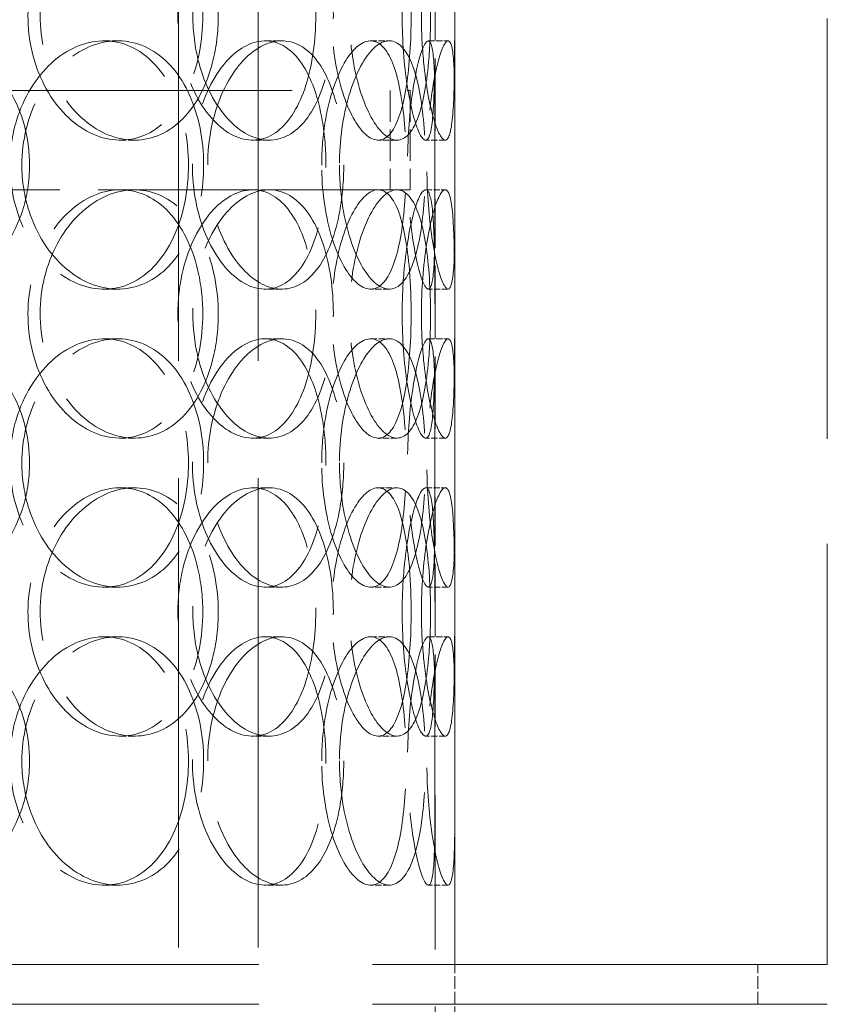
# Model space of a CAD drawing. Units: millimetres. Extents: x 21335 to 38423, y 420 to 11668.
# Drawn here: x 29746 to 29909, y 9995 to 10193 of the extents above; entities that cross this region are included whole.
import ezdxf

# ---------------------------------------------------------------- set-up
doc = ezdxf.new("R2010")
doc.units = ezdxf.units.MM
doc.header["$LTSCALE"] = 42
doc.linetypes.add('DASHED', pattern=[0.2068, 0.1655, -0.0413])
doc.layers.add('Hidden (ISO)', color=1, linetype='DASHED', lineweight=18, true_color=0xff0000)

msp = doc.modelspace()

# ---------------------------------------------------------------- linework, layer by layer
at = {"layer": 'Hidden (ISO)', "ltscale": 12.184919}
for p, q in [((29833.57, 10002.81), (29833.57, 10637.81)), ((29908.57, 10002.81), (29908.57, 10637.81)), ((29833.57, 9359.81), (29833.57, 9994.81)), ((29908.57, 9359.81), (29908.57, 9994.81))]:
    msp.add_line(p, q, dxfattribs=at)
at = {"layer": 'Hidden (ISO)', "ltscale": 13.598422}
for p, q in [((29777.94, 9651.93), (29777.94, 10596.81)), ((29793.94, 9651.93), (29793.94, 10596.81))]:
    msp.add_line(p, q, dxfattribs=at)
at = {"layer": 'Hidden (ISO)', "ltscale": 2.097555}
for p, q in [((29829.57, 10170.68), (29829.57, 10216.95)), ((29833.57, 10170.68), (29833.57, 10216.95)), ((29829.57, 10110.68), (29829.57, 10156.95)), ((29833.57, 10110.68), (29833.57, 10156.95)), ((29829.57, 10050.68), (29829.57, 10096.95)), ((29833.57, 10050.68), (29833.57, 10096.95))]:
    msp.add_line(p, q, dxfattribs=at)
at = {"layer": 'Hidden (ISO)', "ltscale": 0.181212}
for p, q in [((29762.94, 10188.81), (29765.69, 10188.81)), ((29795.37, 10188.81), (29798.73, 10188.81)), ((29816.61, 10188.81), (29820.36, 10188.81)), ((29828.23, 10188.81), (29832.21, 10188.81)), ((29769.02, 10168.81), (29766.21, 10168.81)), ((29796.17, 10168.81), (29792.86, 10168.81)), ((29821.91, 10168.81), (29818.12, 10168.81)), ((29831.64, 10168.81), (29827.68, 10168.81)), ((29792.86, 10158.81), (29796.17, 10158.81)), ((29827.68, 10158.81), (29831.64, 10158.81)), ((29765.69, 10138.81), (29762.94, 10138.81)), ((29798.73, 10138.81), (29795.37, 10138.81)), ((29820.36, 10138.81), (29816.61, 10138.81)), ((29832.21, 10138.81), (29828.23, 10138.81)), ((29762.94, 10128.81), (29765.69, 10128.81)), ((29795.37, 10128.81), (29798.73, 10128.81)), ((29816.61, 10128.81), (29820.36, 10128.81)), ((29828.23, 10128.81), (29832.21, 10128.81)), ((29769.02, 10108.81), (29766.21, 10108.81)), ((29796.17, 10108.81), (29792.86, 10108.81)), ((29821.91, 10108.81), (29818.12, 10108.81)), ((29831.64, 10108.81), (29827.68, 10108.81)), ((29766.21, 10098.81), (29769.02, 10098.81)), ((29792.86, 10098.81), (29796.17, 10098.81)), ((29818.12, 10098.81), (29821.91, 10098.81)), ((29827.68, 10098.81), (29831.64, 10098.81)), ((29765.69, 10078.81), (29762.94, 10078.81)), ((29798.73, 10078.81), (29795.37, 10078.81)), ((29820.36, 10078.81), (29816.61, 10078.81)), ((29832.21, 10078.81), (29828.23, 10078.81)), ((29762.94, 10068.81), (29765.69, 10068.81)), ((29795.37, 10068.81), (29798.73, 10068.81)), ((29816.61, 10068.81), (29820.36, 10068.81)), ((29828.23, 10068.81), (29832.21, 10068.81)), ((29769.02, 10048.81), (29766.21, 10048.81)), ((29796.17, 10048.81), (29792.86, 10048.81)), ((29821.91, 10048.81), (29818.12, 10048.81)), ((29831.64, 10048.81), (29827.68, 10048.81)), ((29765.69, 10018.81), (29762.94, 10018.81)), ((29798.73, 10018.81), (29795.37, 10018.81)), ((29820.36, 10018.81), (29816.61, 10018.81)), ((29832.21, 10018.81), (29828.23, 10018.81))]:
    msp.add_line(p, q, dxfattribs=at)
at = {"layer": 'Hidden (ISO)', "ltscale": 13.33792}
msp.add_line((29708.1, 10178.81), (29824.57, 10178.81), dxfattribs=at)
at = {"layer": 'Hidden (ISO)', "ltscale": 0.90646}
for p, q in [((29820.57, 10178.81), (29820.57, 10158.81)), ((29824.57, 10178.81), (29824.57, 10158.81))]:
    msp.add_line(p, q, dxfattribs=at)
at = {"layer": 'Hidden (ISO)', "ltscale": 4.468456}
msp.add_line((29722.96, 10158.81), (29792.86, 10158.81), dxfattribs=at)
at = {"layer": 'Hidden (ISO)', "ltscale": 4.978773}
msp.add_line((29796.17, 10158.81), (29824.57, 10158.81), dxfattribs=at)
at = {"layer": 'Hidden (ISO)', "ltscale": 6.630354}
for p, q in [((29829.57, 9890.68), (29829.57, 10036.95)), ((29833.57, 9890.68), (29833.57, 10036.95))]:
    msp.add_line(p, q, dxfattribs=at)
at = {"layer": 'Hidden (ISO)', "ltscale": 13.17949}
for p, q in [((29908.57, 10002.81), (29325.57, 10002.81)), ((29908.57, 9994.81), (29325.57, 9994.81))]:
    msp.add_line(p, q, dxfattribs=at)
at = {"layer": 'Hidden (ISO)', "ltscale": 0.362524}
for p, q in [((29833.57, 9994.81), (29833.57, 10002.81)), ((29894.57, 9994.81), (29894.57, 10002.81))]:
    msp.add_line(p, q, dxfattribs=at)
at = {"layer": 'Hidden (ISO)', "ltscale": 7.085688}
for points in [[(29782.8, 10193.81), (29782.8, 10188.87), (29781.88, 10183.93), (29780.12, 10179.84), (29778.37, 10175.74), (29775.78, 10172.5), (29772.69, 10170.65), (29769.66, 10168.82), (29766.14, 10168.35), (29762.71, 10169.3), (29759.19, 10170.28), (29755.77, 10172.76), (29753.11, 10176.31), (29750.48, 10179.85), (29748.62, 10184.43), (29747.92, 10189.3), (29747.23, 10194.15), (29747.69, 10199.26), (29749.22, 10203.78), (29750.75, 10208.33), (29753.34, 10212.26), (29756.47, 10214.91), (29759.55, 10217.54), (29763.14, 10218.91), (29766.58, 10218.81), (29770.03, 10218.71), (29773.32, 10217.12), (29775.97, 10214.32), (29778.65, 10211.47), (29780.66, 10207.39), (29781.77, 10202.76), (29782.45, 10199.91), (29782.8, 10196.86), (29782.8, 10193.81)], [(29777.78, 10193.81), (29777.78, 10188.87), (29778.77, 10183.93), (29780.52, 10179.84), (29782.27, 10175.74), (29784.75, 10172.5), (29787.46, 10170.65), (29790.13, 10168.82), (29792.98, 10168.35), (29795.54, 10169.3), (29798.17, 10170.28), (29800.48, 10172.76), (29802.17, 10176.31), (29803.86, 10179.85), (29804.95, 10184.43), (29805.36, 10189.3), (29805.77, 10194.15), (29805.51, 10199.26), (29804.59, 10203.78), (29803.67, 10208.33), (29802.08, 10212.26), (29799.97, 10214.91), (29797.89, 10217.54), (29795.3, 10218.91), (29792.57, 10218.81), (29789.83, 10218.71), (29786.96, 10217.12), (29784.51, 10214.32), (29782.03, 10211.47), (29779.99, 10207.39), (29778.85, 10202.76), (29778.15, 10199.91), (29777.78, 10196.86), (29777.78, 10193.81)], [(29824.76, 10193.81), (29824.76, 10188.87), (29824.45, 10183.93), (29823.82, 10179.84), (29823.19, 10175.74), (29822.22, 10172.5), (29820.94, 10170.65), (29819.68, 10168.82), (29818.12, 10168.35), (29816.5, 10169.3), (29814.83, 10170.28), (29813.09, 10172.76), (29811.71, 10176.31), (29810.33, 10179.85), (29809.32, 10184.43), (29808.94, 10189.3), (29808.56, 10194.15), (29808.81, 10199.26), (29809.64, 10203.78), (29810.47, 10208.33), (29811.85, 10212.26), (29813.43, 10214.91), (29815, 10217.54), (29816.73, 10218.91), (29818.29, 10218.81), (29819.85, 10218.71), (29821.23, 10217.12), (29822.26, 10214.32), (29823.31, 10211.47), (29824.02, 10207.39), (29824.41, 10202.76), (29824.64, 10199.91), (29824.76, 10196.86), (29824.76, 10193.81)], [(29822.96, 10193.81), (29822.96, 10188.87), (29823.34, 10183.93), (29823.96, 10179.84), (29824.59, 10175.74), (29825.44, 10172.5), (29826.24, 10170.65), (29827.02, 10168.82), (29827.75, 10168.35), (29828.27, 10169.3), (29828.8, 10170.28), (29829.12, 10172.76), (29829.3, 10176.31), (29829.47, 10179.85), (29829.51, 10184.43), (29829.53, 10189.3), (29829.54, 10194.15), (29829.54, 10199.26), (29829.49, 10203.78), (29829.44, 10208.33), (29829.32, 10212.26), (29829.03, 10214.91), (29828.74, 10217.54), (29828.26, 10218.91), (29827.61, 10218.81), (29826.95, 10218.71), (29826.11, 10217.12), (29825.32, 10214.32), (29824.52, 10211.47), (29823.78, 10207.39), (29823.36, 10202.76), (29823.1, 10199.91), (29822.96, 10196.86), (29822.96, 10193.81)], [(29743.98, 10163.81), (29743.98, 10158.87), (29745.19, 10153.93), (29747.35, 10149.84), (29749.51, 10145.74), (29752.61, 10142.5), (29756.04, 10140.65), (29759.41, 10138.82), (29763.08, 10138.35), (29766.44, 10139.3), (29769.88, 10140.28), (29772.98, 10142.76), (29775.28, 10146.31), (29777.57, 10149.85), (29779.09, 10154.43), (29779.66, 10159.3), (29780.23, 10164.15), (29779.86, 10169.26), (29778.59, 10173.78), (29777.32, 10178.33), (29775.14, 10182.26), (29772.31, 10184.91), (29769.52, 10187.54), (29766.1, 10188.91), (29762.57, 10188.81), (29759.03, 10188.71), (29755.39, 10187.12), (29752.32, 10184.32), (29749.21, 10181.47), (29746.7, 10177.39), (29745.29, 10172.76), (29744.43, 10169.91), (29743.98, 10166.86), (29743.98, 10163.81)], [(29807.6, 10163.81), (29807.6, 10158.87), (29806.95, 10153.93), (29805.69, 10149.84), (29804.43, 10145.74), (29802.56, 10142.5), (29800.26, 10140.65), (29798, 10138.82), (29795.33, 10138.35), (29792.68, 10139.3), (29789.95, 10140.28), (29787.26, 10142.76), (29785.14, 10146.31), (29783.04, 10149.85), (29781.54, 10154.43), (29780.98, 10159.3), (29780.42, 10164.15), (29780.79, 10169.26), (29782.02, 10173.78), (29783.26, 10178.33), (29785.33, 10182.26), (29787.8, 10184.91), (29790.23, 10187.54), (29793.02, 10188.91), (29795.65, 10188.81), (29798.28, 10188.71), (29800.74, 10187.12), (29802.68, 10184.32), (29804.64, 10181.47), (29806.08, 10177.39), (29806.87, 10172.76), (29807.36, 10169.91), (29807.6, 10166.86), (29807.6, 10163.81)], [(29806.75, 10163.81), (29806.75, 10158.87), (29807.44, 10153.93), (29808.62, 10149.84), (29809.81, 10145.74), (29811.47, 10142.5), (29813.22, 10140.65), (29814.93, 10138.82), (29816.71, 10138.35), (29818.23, 10139.3), (29819.79, 10140.28), (29821.08, 10142.76), (29821.99, 10146.31), (29822.9, 10149.85), (29823.45, 10154.43), (29823.65, 10159.3), (29823.86, 10164.15), (29823.73, 10169.26), (29823.26, 10173.78), (29822.79, 10178.33), (29821.96, 10182.26), (29820.78, 10184.91), (29819.62, 10187.54), (29818.11, 10188.91), (29816.43, 10188.81), (29814.75, 10188.71), (29812.91, 10187.12), (29811.29, 10184.32), (29809.66, 10181.47), (29808.27, 10177.39), (29807.49, 10172.76), (29807.01, 10169.91), (29806.75, 10166.86), (29806.75, 10163.81)], [(29829.56, 10163.81), (29829.56, 10158.87), (29829.58, 10153.93), (29829.54, 10149.84), (29829.5, 10145.74), (29829.38, 10142.5), (29829.07, 10140.65), (29828.77, 10138.82), (29828.27, 10138.35), (29827.63, 10139.3), (29826.98, 10140.28), (29826.2, 10142.76), (29825.53, 10146.31), (29824.86, 10149.85), (29824.33, 10154.43), (29824.13, 10159.3), (29823.93, 10164.15), (29824.07, 10169.26), (29824.49, 10173.78), (29824.92, 10178.33), (29825.62, 10182.26), (29826.33, 10184.91), (29827.05, 10187.54), (29827.76, 10188.91), (29828.29, 10188.81), (29828.82, 10188.71), (29829.17, 10187.12), (29829.35, 10184.32), (29829.53, 10181.47), (29829.56, 10177.39), (29829.56, 10172.76), (29829.57, 10169.91), (29829.56, 10166.86), (29829.56, 10163.81)], [(29782.8, 10133.81), (29782.8, 10128.87), (29781.88, 10123.93), (29780.12, 10119.84), (29778.37, 10115.74), (29775.78, 10112.5), (29772.69, 10110.65), (29769.66, 10108.82), (29766.14, 10108.35), (29762.71, 10109.3), (29759.19, 10110.28), (29755.77, 10112.76), (29753.11, 10116.31), (29750.48, 10119.85), (29748.62, 10124.43), (29747.92, 10129.3), (29747.23, 10134.15), (29747.69, 10139.26), (29749.22, 10143.78), (29750.75, 10148.33), (29753.34, 10152.26), (29756.47, 10154.91), (29759.55, 10157.54), (29763.14, 10158.91), (29766.58, 10158.81), (29770.03, 10158.71), (29773.32, 10157.12), (29775.97, 10154.32), (29778.65, 10151.47), (29780.66, 10147.39), (29781.77, 10142.76), (29782.45, 10139.91), (29782.8, 10136.86), (29782.8, 10133.81)], [(29777.78, 10133.81), (29777.78, 10128.87), (29778.77, 10123.93), (29780.52, 10119.84), (29782.27, 10115.74), (29784.75, 10112.5), (29787.46, 10110.65), (29790.13, 10108.82), (29792.98, 10108.35), (29795.54, 10109.3), (29798.17, 10110.28), (29800.48, 10112.76), (29802.17, 10116.31), (29803.86, 10119.85), (29804.95, 10124.43), (29805.36, 10129.3), (29805.77, 10134.15), (29805.51, 10139.26), (29804.59, 10143.78), (29803.67, 10148.33), (29802.08, 10152.26), (29799.97, 10154.91), (29797.89, 10157.54), (29795.3, 10158.91), (29792.57, 10158.81), (29789.83, 10158.71), (29786.96, 10157.12), (29784.51, 10154.32), (29782.03, 10151.47), (29779.99, 10147.39), (29778.85, 10142.76), (29778.15, 10139.91), (29777.78, 10136.86), (29777.78, 10133.81)], [(29824.76, 10133.81), (29824.76, 10128.87), (29824.45, 10123.93), (29823.82, 10119.84), (29823.19, 10115.74), (29822.22, 10112.5), (29820.94, 10110.65), (29819.68, 10108.82), (29818.12, 10108.35), (29816.5, 10109.3), (29814.83, 10110.28), (29813.09, 10112.76), (29811.71, 10116.31), (29810.33, 10119.85), (29809.32, 10124.43), (29808.94, 10129.3), (29808.56, 10134.15), (29808.81, 10139.26), (29809.64, 10143.78), (29810.47, 10148.33), (29811.85, 10152.26), (29813.43, 10154.91), (29815, 10157.54), (29816.73, 10158.91), (29818.29, 10158.81), (29819.85, 10158.71), (29821.23, 10157.12), (29822.26, 10154.32), (29823.31, 10151.47), (29824.02, 10147.39), (29824.41, 10142.76), (29824.64, 10139.91), (29824.76, 10136.86), (29824.76, 10133.81)], [(29822.96, 10133.81), (29822.96, 10128.87), (29823.34, 10123.93), (29823.96, 10119.84), (29824.59, 10115.74), (29825.44, 10112.5), (29826.24, 10110.65), (29827.02, 10108.82), (29827.75, 10108.35), (29828.27, 10109.3), (29828.8, 10110.28), (29829.12, 10112.76), (29829.3, 10116.31), (29829.47, 10119.85), (29829.51, 10124.43), (29829.53, 10129.3), (29829.54, 10134.15), (29829.54, 10139.26), (29829.49, 10143.78), (29829.44, 10148.33), (29829.32, 10152.26), (29829.03, 10154.91), (29828.74, 10157.54), (29828.26, 10158.91), (29827.61, 10158.81), (29826.95, 10158.71), (29826.11, 10157.12), (29825.32, 10154.32), (29824.52, 10151.47), (29823.78, 10147.39), (29823.36, 10142.76), (29823.1, 10139.91), (29822.96, 10136.86), (29822.96, 10133.81)], [(29743.98, 10103.81), (29743.98, 10098.87), (29745.19, 10093.93), (29747.35, 10089.84), (29749.51, 10085.74), (29752.61, 10082.5), (29756.04, 10080.65), (29759.41, 10078.82), (29763.08, 10078.35), (29766.44, 10079.3), (29769.88, 10080.28), (29772.98, 10082.76), (29775.28, 10086.31), (29777.57, 10089.85), (29779.09, 10094.43), (29779.66, 10099.3), (29780.23, 10104.15), (29779.86, 10109.26), (29778.59, 10113.78), (29777.32, 10118.33), (29775.14, 10122.26), (29772.31, 10124.91), (29769.52, 10127.54), (29766.1, 10128.91), (29762.57, 10128.81), (29759.03, 10128.71), (29755.39, 10127.12), (29752.32, 10124.32), (29749.21, 10121.47), (29746.7, 10117.39), (29745.29, 10112.76), (29744.43, 10109.91), (29743.98, 10106.86), (29743.98, 10103.81)], [(29807.6, 10103.81), (29807.6, 10098.87), (29806.95, 10093.93), (29805.69, 10089.84), (29804.43, 10085.74), (29802.56, 10082.5), (29800.26, 10080.65), (29798, 10078.82), (29795.33, 10078.35), (29792.68, 10079.3), (29789.95, 10080.28), (29787.26, 10082.76), (29785.14, 10086.31), (29783.04, 10089.85), (29781.54, 10094.43), (29780.98, 10099.3), (29780.42, 10104.15), (29780.79, 10109.26), (29782.02, 10113.78), (29783.26, 10118.33), (29785.33, 10122.26), (29787.8, 10124.91), (29790.23, 10127.54), (29793.02, 10128.91), (29795.65, 10128.81), (29798.28, 10128.71), (29800.74, 10127.12), (29802.68, 10124.32), (29804.64, 10121.47), (29806.08, 10117.39), (29806.87, 10112.76), (29807.36, 10109.91), (29807.6, 10106.86), (29807.6, 10103.81)], [(29806.75, 10103.81), (29806.75, 10098.87), (29807.44, 10093.93), (29808.62, 10089.84), (29809.81, 10085.74), (29811.47, 10082.5), (29813.22, 10080.65), (29814.93, 10078.82), (29816.71, 10078.35), (29818.23, 10079.3), (29819.79, 10080.28), (29821.08, 10082.76), (29821.99, 10086.31), (29822.9, 10089.85), (29823.45, 10094.43), (29823.65, 10099.3), (29823.86, 10104.15), (29823.73, 10109.26), (29823.26, 10113.78), (29822.79, 10118.33), (29821.96, 10122.26), (29820.78, 10124.91), (29819.62, 10127.54), (29818.11, 10128.91), (29816.43, 10128.81), (29814.75, 10128.71), (29812.91, 10127.12), (29811.29, 10124.32), (29809.66, 10121.47), (29808.27, 10117.39), (29807.49, 10112.76), (29807.01, 10109.91), (29806.75, 10106.86), (29806.75, 10103.81)], [(29829.56, 10103.81), (29829.56, 10098.87), (29829.58, 10093.93), (29829.54, 10089.84), (29829.5, 10085.74), (29829.38, 10082.5), (29829.07, 10080.65), (29828.77, 10078.82), (29828.27, 10078.35), (29827.63, 10079.3), (29826.98, 10080.28), (29826.2, 10082.76), (29825.53, 10086.31), (29824.86, 10089.85), (29824.33, 10094.43), (29824.13, 10099.3), (29823.93, 10104.15), (29824.07, 10109.26), (29824.49, 10113.78), (29824.92, 10118.33), (29825.62, 10122.26), (29826.33, 10124.91), (29827.05, 10127.54), (29827.76, 10128.91), (29828.29, 10128.81), (29828.82, 10128.71), (29829.17, 10127.12), (29829.35, 10124.32), (29829.53, 10121.47), (29829.56, 10117.39), (29829.56, 10112.76), (29829.57, 10109.91), (29829.56, 10106.86), (29829.56, 10103.81)], [(29782.8, 10073.81), (29782.8, 10068.87), (29781.88, 10063.93), (29780.12, 10059.84), (29778.37, 10055.74), (29775.78, 10052.5), (29772.69, 10050.65), (29769.66, 10048.82), (29766.14, 10048.35), (29762.71, 10049.3), (29759.19, 10050.28), (29755.77, 10052.76), (29753.11, 10056.31), (29750.48, 10059.85), (29748.62, 10064.43), (29747.92, 10069.3), (29747.23, 10074.15), (29747.69, 10079.26), (29749.22, 10083.78), (29750.75, 10088.33), (29753.34, 10092.26), (29756.47, 10094.91), (29759.55, 10097.54), (29763.14, 10098.91), (29766.58, 10098.81), (29770.03, 10098.71), (29773.32, 10097.12), (29775.97, 10094.32), (29778.65, 10091.47), (29780.66, 10087.39), (29781.77, 10082.76), (29782.45, 10079.91), (29782.8, 10076.86), (29782.8, 10073.81)], [(29777.78, 10073.81), (29777.78, 10068.87), (29778.77, 10063.93), (29780.52, 10059.84), (29782.27, 10055.74), (29784.75, 10052.5), (29787.46, 10050.65), (29790.13, 10048.82), (29792.98, 10048.35), (29795.54, 10049.3), (29798.17, 10050.28), (29800.48, 10052.76), (29802.17, 10056.31), (29803.86, 10059.85), (29804.95, 10064.43), (29805.36, 10069.3), (29805.77, 10074.15), (29805.51, 10079.26), (29804.59, 10083.78), (29803.67, 10088.33), (29802.08, 10092.26), (29799.97, 10094.91), (29797.89, 10097.54), (29795.3, 10098.91), (29792.57, 10098.81), (29789.83, 10098.71), (29786.96, 10097.12), (29784.51, 10094.32), (29782.03, 10091.47), (29779.99, 10087.39), (29778.85, 10082.76), (29778.15, 10079.91), (29777.78, 10076.86), (29777.78, 10073.81)], [(29824.76, 10073.81), (29824.76, 10068.87), (29824.45, 10063.93), (29823.82, 10059.84), (29823.19, 10055.74), (29822.22, 10052.5), (29820.94, 10050.65), (29819.68, 10048.82), (29818.12, 10048.35), (29816.5, 10049.3), (29814.83, 10050.28), (29813.09, 10052.76), (29811.71, 10056.31), (29810.33, 10059.85), (29809.32, 10064.43), (29808.94, 10069.3), (29808.56, 10074.15), (29808.81, 10079.26), (29809.64, 10083.78), (29810.47, 10088.33), (29811.85, 10092.26), (29813.43, 10094.91), (29815, 10097.54), (29816.73, 10098.91), (29818.29, 10098.81), (29819.85, 10098.71), (29821.23, 10097.12), (29822.26, 10094.32), (29823.31, 10091.47), (29824.02, 10087.39), (29824.41, 10082.76), (29824.64, 10079.91), (29824.76, 10076.86), (29824.76, 10073.81)], [(29822.96, 10073.81), (29822.96, 10068.87), (29823.34, 10063.93), (29823.96, 10059.84), (29824.59, 10055.74), (29825.44, 10052.5), (29826.24, 10050.65), (29827.02, 10048.82), (29827.75, 10048.35), (29828.27, 10049.3), (29828.8, 10050.28), (29829.12, 10052.76), (29829.3, 10056.31), (29829.47, 10059.85), (29829.51, 10064.43), (29829.53, 10069.3), (29829.54, 10074.15), (29829.54, 10079.26), (29829.49, 10083.78), (29829.44, 10088.33), (29829.32, 10092.26), (29829.03, 10094.91), (29828.74, 10097.54), (29828.26, 10098.91), (29827.61, 10098.81), (29826.95, 10098.71), (29826.11, 10097.12), (29825.32, 10094.32), (29824.52, 10091.47), (29823.78, 10087.39), (29823.36, 10082.76), (29823.1, 10079.91), (29822.96, 10076.86), (29822.96, 10073.81)], [(29743.98, 10043.81), (29743.98, 10038.87), (29745.19, 10033.93), (29747.35, 10029.84), (29749.51, 10025.74), (29752.61, 10022.5), (29756.04, 10020.65), (29759.41, 10018.82), (29763.08, 10018.35), (29766.44, 10019.3), (29769.88, 10020.28), (29772.98, 10022.76), (29775.28, 10026.31), (29777.57, 10029.85), (29779.09, 10034.43), (29779.66, 10039.3), (29780.23, 10044.15), (29779.86, 10049.26), (29778.59, 10053.78), (29777.32, 10058.33), (29775.14, 10062.26), (29772.31, 10064.91), (29769.52, 10067.54), (29766.1, 10068.91), (29762.57, 10068.81), (29759.03, 10068.71), (29755.39, 10067.12), (29752.32, 10064.32), (29749.21, 10061.47), (29746.7, 10057.39), (29745.29, 10052.76), (29744.43, 10049.91), (29743.98, 10046.86), (29743.98, 10043.81)], [(29807.6, 10043.81), (29807.6, 10038.87), (29806.95, 10033.93), (29805.69, 10029.84), (29804.43, 10025.74), (29802.56, 10022.5), (29800.26, 10020.65), (29798, 10018.82), (29795.33, 10018.35), (29792.68, 10019.3), (29789.95, 10020.28), (29787.26, 10022.76), (29785.14, 10026.31), (29783.04, 10029.85), (29781.54, 10034.43), (29780.98, 10039.3), (29780.42, 10044.15), (29780.79, 10049.26), (29782.02, 10053.78), (29783.26, 10058.33), (29785.33, 10062.26), (29787.8, 10064.91), (29790.23, 10067.54), (29793.02, 10068.91), (29795.65, 10068.81), (29798.28, 10068.71), (29800.74, 10067.12), (29802.68, 10064.32), (29804.64, 10061.47), (29806.08, 10057.39), (29806.87, 10052.76), (29807.36, 10049.91), (29807.6, 10046.86), (29807.6, 10043.81)], [(29806.75, 10043.81), (29806.75, 10038.87), (29807.44, 10033.93), (29808.62, 10029.84), (29809.81, 10025.74), (29811.47, 10022.5), (29813.22, 10020.65), (29814.93, 10018.82), (29816.71, 10018.35), (29818.23, 10019.3), (29819.79, 10020.28), (29821.08, 10022.76), (29821.99, 10026.31), (29822.9, 10029.85), (29823.45, 10034.43), (29823.65, 10039.3), (29823.86, 10044.15), (29823.73, 10049.26), (29823.26, 10053.78), (29822.79, 10058.33), (29821.96, 10062.26), (29820.78, 10064.91), (29819.62, 10067.54), (29818.11, 10068.91), (29816.43, 10068.81), (29814.75, 10068.71), (29812.91, 10067.12), (29811.29, 10064.32), (29809.66, 10061.47), (29808.27, 10057.39), (29807.49, 10052.76), (29807.01, 10049.91), (29806.75, 10046.86), (29806.75, 10043.81)], [(29829.56, 10043.81), (29829.56, 10038.87), (29829.58, 10033.93), (29829.54, 10029.84), (29829.5, 10025.74), (29829.38, 10022.5), (29829.07, 10020.65), (29828.77, 10018.82), (29828.27, 10018.35), (29827.63, 10019.3), (29826.98, 10020.28), (29826.2, 10022.76), (29825.53, 10026.31), (29824.86, 10029.85), (29824.33, 10034.43), (29824.13, 10039.3), (29823.93, 10044.15), (29824.07, 10049.26), (29824.49, 10053.78), (29824.92, 10058.33), (29825.62, 10062.26), (29826.33, 10064.91), (29827.05, 10067.54), (29827.76, 10068.91), (29828.29, 10068.81), (29828.82, 10068.71), (29829.17, 10067.12), (29829.35, 10064.32), (29829.53, 10061.47), (29829.56, 10057.39), (29829.56, 10052.76), (29829.57, 10049.91), (29829.56, 10046.86), (29829.56, 10043.81)]]:
    msp.add_open_spline(points, degree=3, knots=[-3.141593, -3.141593, -3.141593, -3.141593, -2.548221, -2.548221, -2.548221, -1.955877, -1.955877, -1.955877, -1.37302, -1.37302, -1.37302, -0.775459, -0.775459, -0.775459, -0.181751, -0.181751, -0.181751, 0.410231, 0.410231, 0.410231, 1.004672, 1.004672, 1.004672, 1.59146, 1.59146, 1.59146, 2.180121, 2.180121, 2.180121, 2.775735, 2.775735, 2.775735, 3.141593, 3.141593, 3.141593, 3.141593], dxfattribs=at)
at = {"layer": 'Hidden (ISO)', "ltscale": 7.152078}
for points in [[(29785.92, 10193.81), (29785.92, 10198.74), (29784.99, 10203.65), (29783.21, 10207.74), (29781.43, 10211.84), (29778.81, 10215.09), (29775.68, 10216.95), (29772.59, 10218.79), (29769.02, 10219.28), (29765.52, 10218.35), (29761.94, 10217.39), (29758.46, 10214.94), (29755.75, 10211.41), (29753.06, 10207.91), (29751.15, 10203.36), (29750.41, 10198.52), (29749.68, 10193.7), (29750.11, 10188.61), (29751.62, 10184.08), (29753.14, 10179.53), (29755.74, 10175.58), (29758.9, 10172.88), (29762.02, 10170.21), (29765.66, 10168.77), (29769.17, 10168.82), (29772.69, 10168.86), (29776.06, 10170.38), (29778.78, 10173.13), (29781.53, 10175.91), (29783.61, 10179.93), (29784.78, 10184.52), (29785.54, 10187.47), (29785.92, 10190.64), (29785.92, 10193.81)], [(29780.81, 10193.81), (29780.81, 10198.74), (29781.8, 10203.65), (29783.57, 10207.74), (29785.34, 10211.84), (29787.87, 10215.09), (29790.62, 10216.95), (29793.33, 10218.79), (29796.24, 10219.28), (29798.85, 10218.35), (29801.52, 10217.39), (29803.88, 10214.94), (29805.61, 10211.41), (29807.33, 10207.91), (29808.45, 10203.36), (29808.89, 10198.52), (29809.32, 10193.7), (29809.07, 10188.61), (29808.17, 10184.08), (29807.26, 10179.53), (29805.67, 10175.58), (29803.54, 10172.88), (29801.44, 10170.21), (29798.82, 10168.77), (29796.05, 10168.82), (29793.26, 10168.86), (29790.34, 10170.38), (29787.83, 10173.13), (29785.29, 10175.91), (29783.19, 10179.93), (29781.98, 10184.52), (29781.21, 10187.47), (29780.81, 10190.64), (29780.81, 10193.81)], [(29828.67, 10193.81), (29828.67, 10198.74), (29828.36, 10203.65), (29827.72, 10207.74), (29827.08, 10211.84), (29826.1, 10215.09), (29824.8, 10216.95), (29823.52, 10218.79), (29821.94, 10219.28), (29820.28, 10218.35), (29818.59, 10217.39), (29816.82, 10214.94), (29815.41, 10211.41), (29814.01, 10207.91), (29812.97, 10203.36), (29812.56, 10198.52), (29812.16, 10193.7), (29812.4, 10188.61), (29813.22, 10184.08), (29814.04, 10179.53), (29815.43, 10175.58), (29817.03, 10172.88), (29818.62, 10170.21), (29820.38, 10168.77), (29821.98, 10168.82), (29823.57, 10168.86), (29824.98, 10170.38), (29826.05, 10173.13), (29827.13, 10175.91), (29827.87, 10179.93), (29828.28, 10184.52), (29828.54, 10187.47), (29828.67, 10190.64), (29828.67, 10193.81)], [(29826.83, 10193.81), (29826.83, 10198.74), (29827.22, 10203.65), (29827.85, 10207.74), (29828.48, 10211.84), (29829.35, 10215.09), (29830.16, 10216.95), (29830.96, 10218.79), (29831.7, 10219.28), (29832.23, 10218.35), (29832.78, 10217.39), (29833.11, 10214.94), (29833.29, 10211.41), (29833.46, 10207.91), (29833.51, 10203.36), (29833.53, 10198.52), (29833.54, 10193.7), (29833.54, 10188.61), (29833.49, 10184.08), (29833.44, 10179.53), (29833.33, 10175.58), (29833.04, 10172.88), (29832.75, 10170.21), (29832.27, 10168.77), (29831.61, 10168.82), (29830.95, 10168.86), (29830.1, 10170.38), (29829.3, 10173.13), (29828.48, 10175.91), (29827.72, 10179.93), (29827.27, 10184.52), (29826.99, 10187.47), (29826.83, 10190.64), (29826.83, 10193.81)], [(29747.92, 10163.81), (29747.92, 10168.74), (29746.72, 10173.65), (29744.49, 10177.74), (29742.24, 10181.84), (29738.96, 10185.09), (29735.1, 10186.95), (29731.3, 10188.79), (29726.95, 10189.28), (29722.76, 10188.35), (29718.46, 10187.39), (29714.35, 10184.94), (29711.17, 10181.41), (29708.02, 10177.91), (29705.81, 10173.36), (29704.95, 10168.52), (29704.1, 10163.7), (29704.6, 10158.61), (29706.36, 10154.08), (29708.12, 10149.53), (29711.16, 10145.58), (29714.88, 10142.88), (29718.57, 10140.21), (29722.91, 10138.77), (29727.16, 10138.82), (29731.42, 10138.86), (29735.56, 10140.38), (29738.94, 10143.13), (29742.35, 10145.91), (29744.99, 10149.93), (29746.47, 10154.52), (29747.43, 10157.47), (29747.92, 10160.64), (29747.92, 10163.81)], [(29746.37, 10163.81), (29746.37, 10168.74), (29747.59, 10173.65), (29749.78, 10177.74), (29751.97, 10181.84), (29755.11, 10185.09), (29758.59, 10186.95), (29762.02, 10188.79), (29765.76, 10189.28), (29769.18, 10188.35), (29772.69, 10187.39), (29775.84, 10184.94), (29778.2, 10181.41), (29780.53, 10177.91), (29782.09, 10173.36), (29782.69, 10168.52), (29783.3, 10163.7), (29782.95, 10158.61), (29781.7, 10154.08), (29780.44, 10149.53), (29778.25, 10145.58), (29775.4, 10142.88), (29772.59, 10140.21), (29769.12, 10138.77), (29765.53, 10138.82), (29761.93, 10138.86), (29758.22, 10140.38), (29755.07, 10143.13), (29751.89, 10145.91), (29749.3, 10149.93), (29747.82, 10154.52), (29746.87, 10157.47), (29746.37, 10160.64), (29746.37, 10163.81)], [(29811.19, 10163.81), (29811.19, 10168.74), (29810.53, 10173.65), (29809.26, 10177.74), (29807.98, 10181.84), (29806.08, 10185.09), (29803.75, 10186.95), (29801.45, 10188.79), (29798.74, 10189.28), (29796.04, 10188.35), (29793.27, 10187.39), (29790.52, 10184.94), (29788.36, 10181.41), (29786.22, 10177.91), (29784.68, 10173.36), (29784.09, 10168.52), (29783.49, 10163.7), (29783.84, 10158.61), (29785.06, 10154.08), (29786.29, 10149.53), (29788.37, 10145.58), (29790.86, 10142.88), (29793.33, 10140.21), (29796.16, 10138.77), (29798.84, 10138.82), (29801.53, 10138.86), (29804.04, 10140.38), (29806.04, 10143.13), (29808.06, 10145.91), (29809.55, 10149.93), (29810.38, 10154.52), (29810.92, 10157.47), (29811.19, 10160.64), (29811.19, 10163.81)], [(29810.32, 10163.81), (29810.32, 10168.74), (29811.02, 10173.65), (29812.22, 10177.74), (29813.42, 10181.84), (29815.11, 10185.09), (29816.88, 10186.95), (29818.62, 10188.79), (29820.43, 10189.28), (29821.98, 10188.35), (29823.57, 10187.39), (29824.89, 10184.94), (29825.82, 10181.41), (29826.75, 10177.91), (29827.31, 10173.36), (29827.53, 10168.52), (29827.75, 10163.7), (29827.63, 10158.61), (29827.17, 10154.08), (29826.7, 10149.53), (29825.87, 10145.58), (29824.69, 10142.88), (29823.52, 10140.21), (29821.99, 10138.77), (29820.29, 10138.82), (29818.58, 10138.86), (29816.71, 10140.38), (29815.06, 10143.13), (29813.39, 10145.91), (29811.96, 10149.93), (29811.13, 10154.52), (29810.61, 10157.47), (29810.32, 10160.64), (29810.32, 10163.81)], [(29833.56, 10163.81), (29833.56, 10168.74), (29833.58, 10173.65), (29833.54, 10177.74), (29833.5, 10181.84), (29833.38, 10185.09), (29833.07, 10186.95), (29832.76, 10188.79), (29832.25, 10189.28), (29831.61, 10188.35), (29830.95, 10187.39), (29830.15, 10184.94), (29829.47, 10181.41), (29828.79, 10177.91), (29828.24, 10173.36), (29828.03, 10168.52), (29827.82, 10163.7), (29827.95, 10158.61), (29828.37, 10154.08), (29828.8, 10149.53), (29829.5, 10145.58), (29830.23, 10142.88), (29830.95, 10140.21), (29831.68, 10138.77), (29832.23, 10138.82), (29832.78, 10138.86), (29833.14, 10140.38), (29833.33, 10143.13), (29833.52, 10145.91), (29833.56, 10149.93), (29833.56, 10154.52), (29833.57, 10157.47), (29833.56, 10160.64), (29833.56, 10163.81)], [(29785.92, 10133.81), (29785.92, 10138.74), (29784.99, 10143.65), (29783.21, 10147.74), (29781.43, 10151.84), (29778.81, 10155.09), (29775.68, 10156.95), (29772.59, 10158.79), (29769.02, 10159.28), (29765.52, 10158.35), (29761.94, 10157.39), (29758.46, 10154.94), (29755.75, 10151.41), (29753.06, 10147.91), (29751.15, 10143.36), (29750.41, 10138.52), (29749.68, 10133.7), (29750.11, 10128.61), (29751.62, 10124.08), (29753.14, 10119.53), (29755.74, 10115.58), (29758.9, 10112.88), (29762.02, 10110.21), (29765.66, 10108.77), (29769.17, 10108.82), (29772.69, 10108.86), (29776.06, 10110.38), (29778.78, 10113.13), (29781.53, 10115.91), (29783.61, 10119.93), (29784.78, 10124.52), (29785.54, 10127.47), (29785.92, 10130.64), (29785.92, 10133.81)], [(29780.81, 10133.81), (29780.81, 10138.74), (29781.8, 10143.65), (29783.57, 10147.74), (29785.34, 10151.84), (29787.87, 10155.09), (29790.62, 10156.95), (29793.33, 10158.79), (29796.24, 10159.28), (29798.85, 10158.35), (29801.52, 10157.39), (29803.88, 10154.94), (29805.61, 10151.41), (29807.33, 10147.91), (29808.45, 10143.36), (29808.89, 10138.52), (29809.32, 10133.7), (29809.07, 10128.61), (29808.17, 10124.08), (29807.26, 10119.53), (29805.67, 10115.58), (29803.54, 10112.88), (29801.44, 10110.21), (29798.82, 10108.77), (29796.05, 10108.82), (29793.26, 10108.86), (29790.34, 10110.38), (29787.83, 10113.13), (29785.29, 10115.91), (29783.19, 10119.93), (29781.98, 10124.52), (29781.21, 10127.47), (29780.81, 10130.64), (29780.81, 10133.81)], [(29828.67, 10133.81), (29828.67, 10138.74), (29828.36, 10143.65), (29827.72, 10147.74), (29827.08, 10151.84), (29826.1, 10155.09), (29824.8, 10156.95), (29823.52, 10158.79), (29821.94, 10159.28), (29820.28, 10158.35), (29818.59, 10157.39), (29816.82, 10154.94), (29815.41, 10151.41), (29814.01, 10147.91), (29812.97, 10143.36), (29812.56, 10138.52), (29812.16, 10133.7), (29812.4, 10128.61), (29813.22, 10124.08), (29814.04, 10119.53), (29815.43, 10115.58), (29817.03, 10112.88), (29818.62, 10110.21), (29820.38, 10108.77), (29821.98, 10108.82), (29823.57, 10108.86), (29824.98, 10110.38), (29826.05, 10113.13), (29827.13, 10115.91), (29827.87, 10119.93), (29828.28, 10124.52), (29828.54, 10127.47), (29828.67, 10130.64), (29828.67, 10133.81)], [(29826.83, 10133.81), (29826.83, 10138.74), (29827.22, 10143.65), (29827.85, 10147.74), (29828.48, 10151.84), (29829.35, 10155.09), (29830.16, 10156.95), (29830.96, 10158.79), (29831.7, 10159.28), (29832.23, 10158.35), (29832.78, 10157.39), (29833.11, 10154.94), (29833.29, 10151.41), (29833.46, 10147.91), (29833.51, 10143.36), (29833.53, 10138.52), (29833.54, 10133.7), (29833.54, 10128.61), (29833.49, 10124.08), (29833.44, 10119.53), (29833.33, 10115.58), (29833.04, 10112.88), (29832.75, 10110.21), (29832.27, 10108.77), (29831.61, 10108.82), (29830.95, 10108.86), (29830.1, 10110.38), (29829.3, 10113.13), (29828.48, 10115.91), (29827.72, 10119.93), (29827.27, 10124.52), (29826.99, 10127.47), (29826.83, 10130.64), (29826.83, 10133.81)], [(29747.92, 10103.81), (29747.92, 10108.74), (29746.72, 10113.65), (29744.49, 10117.74), (29742.24, 10121.84), (29738.96, 10125.09), (29735.1, 10126.95), (29731.3, 10128.79), (29726.95, 10129.28), (29722.76, 10128.35), (29718.46, 10127.39), (29714.35, 10124.94), (29711.17, 10121.41), (29708.02, 10117.91), (29705.81, 10113.36), (29704.95, 10108.52), (29704.1, 10103.7), (29704.6, 10098.61), (29706.36, 10094.08), (29708.12, 10089.53), (29711.16, 10085.58), (29714.88, 10082.88), (29718.57, 10080.21), (29722.91, 10078.77), (29727.16, 10078.82), (29731.42, 10078.86), (29735.56, 10080.38), (29738.94, 10083.13), (29742.35, 10085.91), (29744.99, 10089.93), (29746.47, 10094.52), (29747.43, 10097.47), (29747.92, 10100.64), (29747.92, 10103.81)], [(29746.37, 10103.81), (29746.37, 10108.74), (29747.59, 10113.65), (29749.78, 10117.74), (29751.97, 10121.84), (29755.11, 10125.09), (29758.59, 10126.95), (29762.02, 10128.79), (29765.76, 10129.28), (29769.18, 10128.35), (29772.69, 10127.39), (29775.84, 10124.94), (29778.2, 10121.41), (29780.53, 10117.91), (29782.09, 10113.36), (29782.69, 10108.52), (29783.3, 10103.7), (29782.95, 10098.61), (29781.7, 10094.08), (29780.44, 10089.53), (29778.25, 10085.58), (29775.4, 10082.88), (29772.59, 10080.21), (29769.12, 10078.77), (29765.53, 10078.82), (29761.93, 10078.86), (29758.22, 10080.38), (29755.07, 10083.13), (29751.89, 10085.91), (29749.3, 10089.93), (29747.82, 10094.52), (29746.87, 10097.47), (29746.37, 10100.64), (29746.37, 10103.81)], [(29811.19, 10103.81), (29811.19, 10108.74), (29810.53, 10113.65), (29809.26, 10117.74), (29807.98, 10121.84), (29806.08, 10125.09), (29803.75, 10126.95), (29801.45, 10128.79), (29798.74, 10129.28), (29796.04, 10128.35), (29793.27, 10127.39), (29790.52, 10124.94), (29788.36, 10121.41), (29786.22, 10117.91), (29784.68, 10113.36), (29784.09, 10108.52), (29783.49, 10103.7), (29783.84, 10098.61), (29785.06, 10094.08), (29786.29, 10089.53), (29788.37, 10085.58), (29790.86, 10082.88), (29793.33, 10080.21), (29796.16, 10078.77), (29798.84, 10078.82), (29801.53, 10078.86), (29804.04, 10080.38), (29806.04, 10083.13), (29808.06, 10085.91), (29809.55, 10089.93), (29810.38, 10094.52), (29810.92, 10097.47), (29811.19, 10100.64), (29811.19, 10103.81)], [(29810.32, 10103.81), (29810.32, 10108.74), (29811.02, 10113.65), (29812.22, 10117.74), (29813.42, 10121.84), (29815.11, 10125.09), (29816.88, 10126.95), (29818.62, 10128.79), (29820.43, 10129.28), (29821.98, 10128.35), (29823.57, 10127.39), (29824.89, 10124.94), (29825.82, 10121.41), (29826.75, 10117.91), (29827.31, 10113.36), (29827.53, 10108.52), (29827.75, 10103.7), (29827.63, 10098.61), (29827.17, 10094.08), (29826.7, 10089.53), (29825.87, 10085.58), (29824.69, 10082.88), (29823.52, 10080.21), (29821.99, 10078.77), (29820.29, 10078.82), (29818.58, 10078.86), (29816.71, 10080.38), (29815.06, 10083.13), (29813.39, 10085.91), (29811.96, 10089.93), (29811.13, 10094.52), (29810.61, 10097.47), (29810.32, 10100.64), (29810.32, 10103.81)], [(29833.56, 10103.81), (29833.56, 10108.74), (29833.58, 10113.65), (29833.54, 10117.74), (29833.5, 10121.84), (29833.38, 10125.09), (29833.07, 10126.95), (29832.76, 10128.79), (29832.25, 10129.28), (29831.61, 10128.35), (29830.95, 10127.39), (29830.15, 10124.94), (29829.47, 10121.41), (29828.79, 10117.91), (29828.24, 10113.36), (29828.03, 10108.52), (29827.82, 10103.7), (29827.95, 10098.61), (29828.37, 10094.08), (29828.8, 10089.53), (29829.5, 10085.58), (29830.23, 10082.88), (29830.95, 10080.21), (29831.68, 10078.77), (29832.23, 10078.82), (29832.78, 10078.86), (29833.14, 10080.38), (29833.33, 10083.13), (29833.52, 10085.91), (29833.56, 10089.93), (29833.56, 10094.52), (29833.57, 10097.47), (29833.56, 10100.64), (29833.56, 10103.81)], [(29785.92, 10073.81), (29785.92, 10078.74), (29784.99, 10083.65), (29783.21, 10087.74), (29781.43, 10091.84), (29778.81, 10095.09), (29775.68, 10096.95), (29772.59, 10098.79), (29769.02, 10099.28), (29765.52, 10098.35), (29761.94, 10097.39), (29758.46, 10094.94), (29755.75, 10091.41), (29753.06, 10087.91), (29751.15, 10083.36), (29750.41, 10078.52), (29749.68, 10073.7), (29750.11, 10068.61), (29751.62, 10064.08), (29753.14, 10059.53), (29755.74, 10055.58), (29758.9, 10052.88), (29762.02, 10050.21), (29765.66, 10048.77), (29769.17, 10048.82), (29772.69, 10048.86), (29776.06, 10050.38), (29778.78, 10053.13), (29781.53, 10055.91), (29783.61, 10059.93), (29784.78, 10064.52), (29785.54, 10067.47), (29785.92, 10070.64), (29785.92, 10073.81)], [(29780.81, 10073.81), (29780.81, 10078.74), (29781.8, 10083.65), (29783.57, 10087.74), (29785.34, 10091.84), (29787.87, 10095.09), (29790.62, 10096.95), (29793.33, 10098.79), (29796.24, 10099.28), (29798.85, 10098.35), (29801.52, 10097.39), (29803.88, 10094.94), (29805.61, 10091.41), (29807.33, 10087.91), (29808.45, 10083.36), (29808.89, 10078.52), (29809.32, 10073.7), (29809.07, 10068.61), (29808.17, 10064.08), (29807.26, 10059.53), (29805.67, 10055.58), (29803.54, 10052.88), (29801.44, 10050.21), (29798.82, 10048.77), (29796.05, 10048.82), (29793.26, 10048.86), (29790.34, 10050.38), (29787.83, 10053.13), (29785.29, 10055.91), (29783.19, 10059.93), (29781.98, 10064.52), (29781.21, 10067.47), (29780.81, 10070.64), (29780.81, 10073.81)], [(29828.67, 10073.81), (29828.67, 10078.74), (29828.36, 10083.65), (29827.72, 10087.74), (29827.08, 10091.84), (29826.1, 10095.09), (29824.8, 10096.95), (29823.52, 10098.79), (29821.94, 10099.28), (29820.28, 10098.35), (29818.59, 10097.39), (29816.82, 10094.94), (29815.41, 10091.41), (29814.01, 10087.91), (29812.97, 10083.36), (29812.56, 10078.52), (29812.16, 10073.7), (29812.4, 10068.61), (29813.22, 10064.08), (29814.04, 10059.53), (29815.43, 10055.58), (29817.03, 10052.88), (29818.62, 10050.21), (29820.38, 10048.77), (29821.98, 10048.82), (29823.57, 10048.86), (29824.98, 10050.38), (29826.05, 10053.13), (29827.13, 10055.91), (29827.87, 10059.93), (29828.28, 10064.52), (29828.54, 10067.47), (29828.67, 10070.64), (29828.67, 10073.81)], [(29826.83, 10073.81), (29826.83, 10078.74), (29827.22, 10083.65), (29827.85, 10087.74), (29828.48, 10091.84), (29829.35, 10095.09), (29830.16, 10096.95), (29830.96, 10098.79), (29831.7, 10099.28), (29832.23, 10098.35), (29832.78, 10097.39), (29833.11, 10094.94), (29833.29, 10091.41), (29833.46, 10087.91), (29833.51, 10083.36), (29833.53, 10078.52), (29833.54, 10073.7), (29833.54, 10068.61), (29833.49, 10064.08), (29833.44, 10059.53), (29833.33, 10055.58), (29833.04, 10052.88), (29832.75, 10050.21), (29832.27, 10048.77), (29831.61, 10048.82), (29830.95, 10048.86), (29830.1, 10050.38), (29829.3, 10053.13), (29828.48, 10055.91), (29827.72, 10059.93), (29827.27, 10064.52), (29826.99, 10067.47), (29826.83, 10070.64), (29826.83, 10073.81)], [(29747.92, 10043.81), (29747.92, 10048.74), (29746.72, 10053.65), (29744.49, 10057.74), (29742.24, 10061.84), (29738.96, 10065.09), (29735.1, 10066.95), (29731.3, 10068.79), (29726.95, 10069.28), (29722.76, 10068.35), (29718.46, 10067.39), (29714.35, 10064.94), (29711.17, 10061.41), (29708.02, 10057.91), (29705.81, 10053.36), (29704.95, 10048.52), (29704.1, 10043.7), (29704.6, 10038.61), (29706.36, 10034.08), (29708.12, 10029.53), (29711.16, 10025.58), (29714.88, 10022.88), (29718.57, 10020.21), (29722.91, 10018.77), (29727.16, 10018.82), (29731.42, 10018.86), (29735.56, 10020.38), (29738.94, 10023.13), (29742.35, 10025.91), (29744.99, 10029.93), (29746.47, 10034.52), (29747.43, 10037.47), (29747.92, 10040.64), (29747.92, 10043.81)], [(29746.37, 10043.81), (29746.37, 10048.74), (29747.59, 10053.65), (29749.78, 10057.74), (29751.97, 10061.84), (29755.11, 10065.09), (29758.59, 10066.95), (29762.02, 10068.79), (29765.76, 10069.28), (29769.18, 10068.35), (29772.69, 10067.39), (29775.84, 10064.94), (29778.2, 10061.41), (29780.53, 10057.91), (29782.09, 10053.36), (29782.69, 10048.52), (29783.3, 10043.7), (29782.95, 10038.61), (29781.7, 10034.08), (29780.44, 10029.53), (29778.25, 10025.58), (29775.4, 10022.88), (29772.59, 10020.21), (29769.12, 10018.77), (29765.53, 10018.82), (29761.93, 10018.86), (29758.22, 10020.38), (29755.07, 10023.13), (29751.89, 10025.91), (29749.3, 10029.93), (29747.82, 10034.52), (29746.87, 10037.47), (29746.37, 10040.64), (29746.37, 10043.81)], [(29811.19, 10043.81), (29811.19, 10048.74), (29810.53, 10053.65), (29809.26, 10057.74), (29807.98, 10061.84), (29806.08, 10065.09), (29803.75, 10066.95), (29801.45, 10068.79), (29798.74, 10069.28), (29796.04, 10068.35), (29793.27, 10067.39), (29790.52, 10064.94), (29788.36, 10061.41), (29786.22, 10057.91), (29784.68, 10053.36), (29784.09, 10048.52), (29783.49, 10043.7), (29783.84, 10038.61), (29785.06, 10034.08), (29786.29, 10029.53), (29788.37, 10025.58), (29790.86, 10022.88), (29793.33, 10020.21), (29796.16, 10018.77), (29798.84, 10018.82), (29801.53, 10018.86), (29804.04, 10020.38), (29806.04, 10023.13), (29808.06, 10025.91), (29809.55, 10029.93), (29810.38, 10034.52), (29810.92, 10037.47), (29811.19, 10040.64), (29811.19, 10043.81)], [(29810.32, 10043.81), (29810.32, 10048.74), (29811.02, 10053.65), (29812.22, 10057.74), (29813.42, 10061.84), (29815.11, 10065.09), (29816.88, 10066.95), (29818.62, 10068.79), (29820.43, 10069.28), (29821.98, 10068.35), (29823.57, 10067.39), (29824.89, 10064.94), (29825.82, 10061.41), (29826.75, 10057.91), (29827.31, 10053.36), (29827.53, 10048.52), (29827.75, 10043.7), (29827.63, 10038.61), (29827.17, 10034.08), (29826.7, 10029.53), (29825.87, 10025.58), (29824.69, 10022.88), (29823.52, 10020.21), (29821.99, 10018.77), (29820.29, 10018.82), (29818.58, 10018.86), (29816.71, 10020.38), (29815.06, 10023.13), (29813.39, 10025.91), (29811.96, 10029.93), (29811.13, 10034.52), (29810.61, 10037.47), (29810.32, 10040.64), (29810.32, 10043.81)], [(29833.56, 10043.81), (29833.56, 10048.74), (29833.58, 10053.65), (29833.54, 10057.74), (29833.5, 10061.84), (29833.38, 10065.09), (29833.07, 10066.95), (29832.76, 10068.79), (29832.25, 10069.28), (29831.61, 10068.35), (29830.95, 10067.39), (29830.15, 10064.94), (29829.47, 10061.41), (29828.79, 10057.91), (29828.24, 10053.36), (29828.03, 10048.52), (29827.82, 10043.7), (29827.95, 10038.61), (29828.37, 10034.08), (29828.8, 10029.53), (29829.5, 10025.58), (29830.23, 10022.88), (29830.95, 10020.21), (29831.68, 10018.77), (29832.23, 10018.82), (29832.78, 10018.86), (29833.14, 10020.38), (29833.33, 10023.13), (29833.52, 10025.91), (29833.56, 10029.93), (29833.56, 10034.52), (29833.57, 10037.47), (29833.56, 10040.64), (29833.56, 10043.81)]]:
    msp.add_open_spline(points, degree=3, knots=[-3.141593, -3.141593, -3.141593, -3.141593, -2.550603, -2.550603, -2.550603, -1.959274, -1.959274, -1.959274, -1.376869, -1.376869, -1.376869, -0.780694, -0.780694, -0.780694, -0.18948, -0.18948, -0.18948, 0.399827, 0.399827, 0.399827, 0.99278, 0.99278, 0.99278, 1.579234, 1.579234, 1.579234, 2.167086, 2.167086, 2.167086, 2.760674, 2.760674, 2.760674, 3.141593, 3.141593, 3.141593, 3.141593], dxfattribs=at)

doc.saveas('drawing.dxf')
